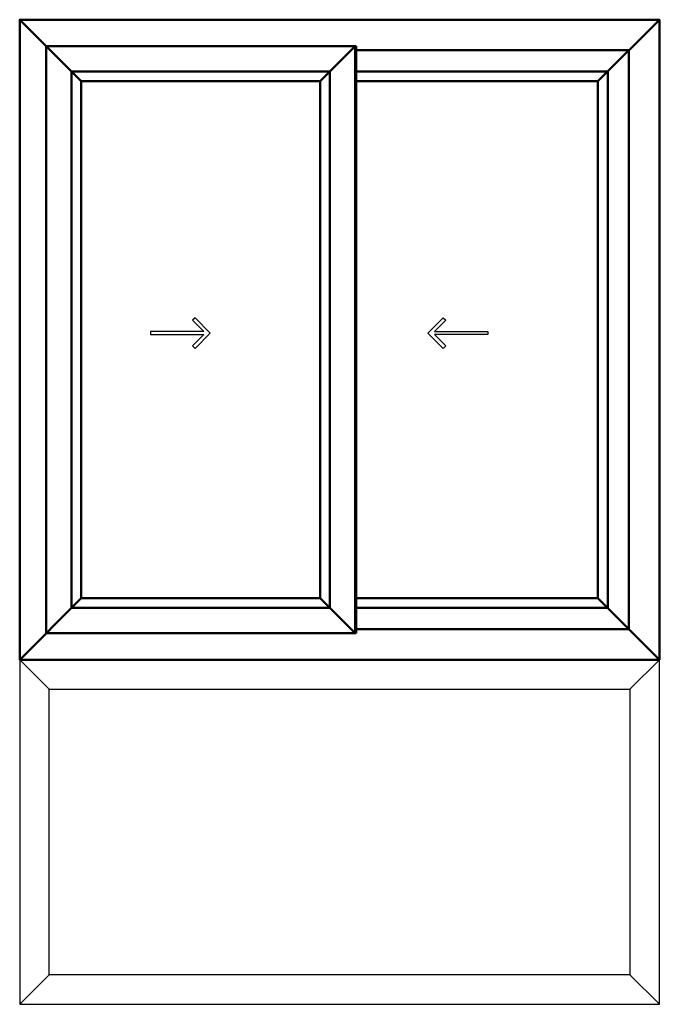
# Model space of a CAD drawing. Units: millimetres. Extents: x 18919 to 25766, y 4464 to 9239.
# Drawn here: x 21192 to 22492, y 4464 to 6464 of the extents above; entities that cross this region are included whole.
import ezdxf

# ---------------------------------------------------------------- set-up
doc = ezdxf.new("R2010")
doc.units = ezdxf.units.MM
doc.layers.add('Perfil PVC', color=7, linetype='Continuous', lineweight=50, true_color=0x17366e)
doc.layers.add('PERFILES', color=7, linetype='Continuous', lineweight=40, true_color=0x22346e)
doc.layers.add('TEXTO', color=250, linetype='Continuous')

msp = doc.modelspace()

# ---------------------------------------------------------------- linework, layer by layer
at = {"layer": 'Perfil PVC'}
for p, q in [((21192.3, 6464.2), (21317.3, 6339.2)), ((22492.3, 6464.2), (22367.3, 6339.2)), ((21873.9, 6410.2), (21802.9, 6339.2)), ((21873.9, 5218.2), (21873.9, 6410.2)), ((21876.3, 5218.2), (21876.3, 6410.2)), ((21192.3, 5164.2), (21317.3, 5289.2)), ((21873.9, 5218.2), (21802.9, 5289.2)), ((22492.3, 5164.2), (22367.3, 5289.2))]:
    msp.add_line(p, q, dxfattribs=at)
for points in [[(21192.3, 5164.2), (22492.3, 5164.2), (22492.3, 6464.2), (21192.3, 6464.2)], [(21802.9, 6339.2), (21317.3, 6339.2), (21317.3, 5289.2), (21802.9, 5289.2)]]:
    msp.add_lwpolyline(points, close=True, dxfattribs=at)
for points in [[(21876.3, 6410.2), (21246.3, 6410.2), (21246.3, 5218.2), (21876.3, 5218.2)], [(21876.3, 5226.2), (22430.3, 5226.2), (22430.3, 6402.2), (21876.3, 6402.2)], [(21822.9, 6359.2), (21297.3, 6359.2), (21297.3, 5269.2), (21822.9, 5269.2), (21822.9, 6359.2)], [(21876.3, 5269.2), (22387.3, 5269.2), (22387.3, 6359.2), (21876.3, 6359.2)], [(21876.3, 5289.2), (22367.3, 5289.2), (22367.3, 6339.2), (21876.3, 6339.2)]]:
    msp.add_lwpolyline(points, dxfattribs=at)
at = {"layer": 'PERFILES', "lineweight": 30}
for p, q in [((21192.3, 5164.2), (21252.3, 5104.2)), ((22492.3, 5164.2), (22432.3, 5104.2)), ((21192.3, 4464.2), (21252.3, 4524.2)), ((22492.3, 4464.2), (22432.3, 4524.2))]:
    msp.add_line(p, q, dxfattribs=at)
msp.add_lwpolyline([(21192.3, 4464.2), (22492.3, 4464.2), (22492.3, 5164.2), (21192.3, 5164.2)], close=True, dxfattribs=at)
msp.add_lwpolyline([(21252.3, 4524.2), (21252.3, 5104.2), (22432.3, 5104.2), (22432.3, 4524.2), (21252.3, 4524.2)], dxfattribs=at)
at = {"layer": 'TEXTO', "lineweight": 30}
for points in [[(21458.2, 5827.6), (21458.2, 5824.6), (21566.8, 5824.6), (21543.7, 5801.4), (21548.6, 5796.5), (21579.7, 5827.6), (21548.6, 5858.7), (21543.7, 5853.7), (21566.8, 5830.6), (21458.2, 5830.6)], [(22143.7, 5827.6), (22143.7, 5824.6), (22035, 5824.6), (22058.2, 5801.4), (22053.2, 5796.5), (22022.1, 5827.6), (22053.2, 5858.7), (22058.2, 5853.7), (22035, 5830.6), (22143.7, 5830.6)]]:
    msp.add_lwpolyline(points, close=True, dxfattribs=at)

doc.saveas('drawing.dxf')
